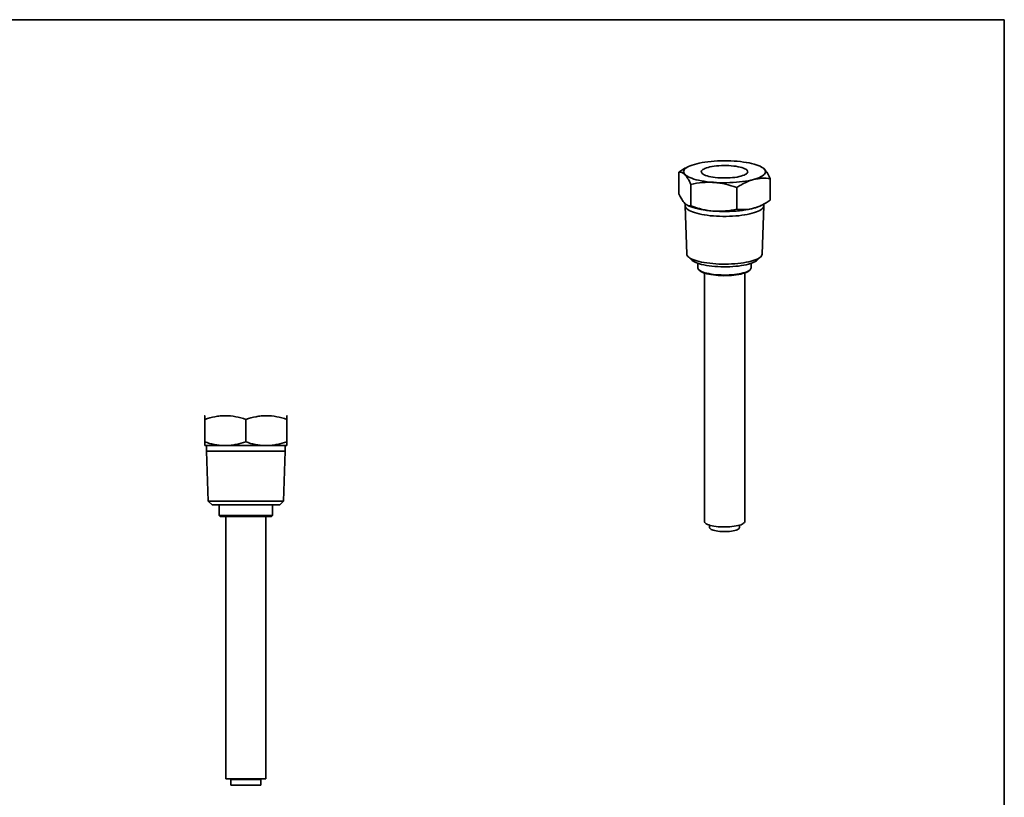
# Model space of a CAD drawing. Units: inches. Extents: x 0.5 to 33.5, y 0.5 to 21.
# Drawn here: x 17 to 33.5, y 8 to 21 of the extents above; entities that cross this region are included whole.
import ezdxf

# ---------------------------------------------------------------- set-up
doc = ezdxf.new("R2010")
doc.units = ezdxf.units.IN
doc.header["$MEASUREMENT"] = 0
doc.layers.add('TITLE_BLOCK', color=7, linetype='Continuous', lineweight=35)

msp = doc.modelspace()

# ---------------------------------------------------------------- linework, layer by layer
at = {"color": 7, "linetype": 'Continuous', "lineweight": 35}
for p, q in [((28.21, 18.541), (28.184, 18.529)), ((29.431, 18.532), (29.413, 18.541)), ((28.044, 18.085), (28.044, 18.448)), ((29.578, 17.975), (29.578, 18.338)), ((28.249, 17.88), (28.249, 18.242)), ((29.016, 17.825), (29.016, 18.187)), ((28.154, 17.917), (28.154, 17.882)), ((28.154, 17.88), (28.18, 17.073)), ((28.19, 17.892), (28.209, 17.882)), ((29.414, 17.882), (29.439, 17.895)), ((29.443, 17.073), (29.469, 17.88)), ((29.469, 17.882), (29.469, 17.91)), ((28.205, 17.027), (28.266, 16.97)), ((29.356, 16.97), (29.418, 17.027)), ((28.366, 16.918), (28.366, 16.842)), ((29.256, 16.842), (29.256, 16.918)), ((28.384, 16.809), (28.398, 16.796)), ((28.474, 16.756), (28.474, 12.593)), ((29.149, 12.593), (29.149, 16.756)), ((29.224, 16.796), (29.239, 16.809)), ((20.104, 14.366), (20.102, 14.366)), ((21.477, 14.366), (21.476, 14.366)), ((20.102, 13.928), (20.102, 14.305)), ((20.79, 13.928), (20.79, 14.305)), ((21.477, 13.928), (21.477, 14.305)), ((20.102, 13.866), (20.424, 13.866)), ((20.132, 13.866), (20.132, 13.773)), ((20.424, 13.866), (20.469, 13.866)), ((20.469, 13.866), (21.111, 13.866)), ((21.111, 13.866), (21.156, 13.866)), ((21.156, 13.866), (21.477, 13.866)), ((21.447, 13.773), (21.447, 13.866)), ((20.132, 13.773), (20.159, 12.935)), ((20.132, 13.773), (21.447, 13.773)), ((21.421, 12.935), (21.447, 13.773)), ((20.159, 12.935), (20.223, 12.871)), ((20.159, 12.935), (21.421, 12.935)), ((21.357, 12.871), (20.223, 12.871)), ((20.345, 12.871), (20.345, 12.694)), ((21.235, 12.694), (21.235, 12.871)), ((21.357, 12.871), (21.421, 12.935)), ((20.345, 12.694), (20.36, 12.679)), ((20.345, 12.694), (21.235, 12.694)), ((21.22, 12.679), (20.36, 12.679)), ((20.452, 12.679), (20.452, 8.284)), ((21.127, 8.284), (21.127, 12.679)), ((21.22, 12.679), (21.235, 12.694)), ((28.561, 12.532), (28.561, 12.492)), ((29.061, 12.492), (29.061, 12.532)), ((20.452, 8.284), (21.127, 8.284)), ((20.549, 8.284), (20.54, 8.275)), ((20.54, 8.275), (20.54, 8.179)), ((20.79, 8.275), (20.54, 8.275)), ((21.04, 8.275), (20.79, 8.275)), ((21.04, 8.275), (21.03, 8.284)), ((21.04, 8.179), (21.04, 8.275)), ((20.79, 8.179), (20.54, 8.179)), ((21.04, 8.179), (20.79, 8.179))]:
    msp.add_line(p, q, dxfattribs=at)
at = {"color": 7, "linetype": 'Continuous', "lineweight": 35, "flags": 128}
for points in [[(29.296, 18.323), (29.334, 18.334), (29.369, 18.346), (29.4, 18.358), (29.426, 18.371), (29.449, 18.385), (29.468, 18.399), (29.482, 18.414), (29.491, 18.429), (29.497, 18.444), (29.497, 18.459), (29.493, 18.473), (29.485, 18.488), (29.472, 18.503), (29.454, 18.517), (29.433, 18.531), (29.407, 18.544), (29.377, 18.557), (29.343, 18.569), (29.306, 18.58), (29.266, 18.591), (29.222, 18.6), (29.176, 18.609), (29.128, 18.616), (29.077, 18.622), (29.025, 18.628), (28.971, 18.632), (28.916, 18.635), (28.86, 18.636), (28.804, 18.637), (28.748, 18.636), (28.693, 18.634), (28.638, 18.631), (28.585, 18.626), (28.532, 18.621), (28.482, 18.614), (28.434, 18.607), (28.389, 18.598), (28.346, 18.588), (28.307, 18.577), (28.27, 18.566), (28.238, 18.554), (28.209, 18.541), (28.184, 18.528), (28.163, 18.514), (28.147, 18.499), (28.135, 18.485), (28.128, 18.47), (28.125, 18.455), (28.127, 18.44), (28.133, 18.425), (28.144, 18.41), (28.159, 18.396), (28.179, 18.382), (28.202, 18.368), (28.23, 18.355), (28.262, 18.343), (28.297, 18.331), (28.336, 18.32), (28.378, 18.31), (28.423, 18.301), (28.47, 18.293), (28.52, 18.286), (28.571, 18.281), (28.625, 18.276), (28.679, 18.272), (28.734, 18.27), (28.79, 18.269), (28.846, 18.269), (28.902, 18.271), (28.957, 18.273), (29.011, 18.277), (29.064, 18.282), (29.115, 18.288), (29.164, 18.295), (29.211, 18.303), (29.255, 18.313), (29.296, 18.323)], [(29.086, 18.379), (29.115, 18.388), (29.139, 18.397), (29.16, 18.407), (29.177, 18.417), (29.189, 18.428), (29.197, 18.439), (29.2, 18.45), (29.199, 18.461), (29.193, 18.473), (29.183, 18.483), (29.169, 18.494), (29.15, 18.504), (29.127, 18.514), (29.101, 18.523), (29.071, 18.53), (29.038, 18.538), (29.003, 18.544), (28.965, 18.549), (28.925, 18.553), (28.885, 18.555), (28.843, 18.557), (28.801, 18.557), (28.759, 18.556), (28.717, 18.554), (28.677, 18.551), (28.638, 18.546), (28.602, 18.541), (28.567, 18.534), (28.536, 18.527), (28.508, 18.518), (28.483, 18.509), (28.463, 18.499), (28.446, 18.489), (28.434, 18.478), (28.426, 18.467), (28.422, 18.456), (28.423, 18.444), (28.429, 18.433), (28.439, 18.422), (28.454, 18.412), (28.472, 18.402), (28.495, 18.392), (28.521, 18.383), (28.551, 18.375), (28.584, 18.368), (28.62, 18.362), (28.657, 18.357), (28.697, 18.353), (28.738, 18.35), (28.78, 18.349), (28.822, 18.349), (28.864, 18.35), (28.905, 18.352), (28.945, 18.355), (28.984, 18.359), (29.021, 18.365), (29.055, 18.372), (29.086, 18.379)], [(28.154, 17.882), (28.154, 17.874), (28.159, 17.86), (28.168, 17.845), (28.181, 17.831), (28.199, 17.818), (28.221, 17.804), (28.246, 17.791), (28.276, 17.779), (28.309, 17.768), (28.346, 17.757), (28.386, 17.747), (28.429, 17.738), (28.475, 17.73), (28.522, 17.723), (28.572, 17.717), (28.624, 17.713), (28.676, 17.709), (28.73, 17.707), (28.784, 17.706), (28.838, 17.706), (28.893, 17.707), (28.946, 17.709), (28.999, 17.713), (29.05, 17.717), (29.1, 17.723), (29.148, 17.73), (29.193, 17.738), (29.236, 17.747), (29.276, 17.757)], [(28.209, 17.882), (28.221, 17.877), (28.252, 17.864), (28.287, 17.852), (28.325, 17.841), (28.367, 17.831), (28.412, 17.821), (28.459, 17.813), (28.509, 17.806), (28.561, 17.8), (28.615, 17.795), (28.67, 17.791), (28.726, 17.788), (28.783, 17.787), (28.84, 17.787), (28.896, 17.788), (28.952, 17.791), (29.007, 17.795), (29.061, 17.8), (29.113, 17.806), (29.163, 17.813), (29.211, 17.821), (29.256, 17.831), (29.297, 17.841)], [(29.276, 17.757), (29.313, 17.768), (29.346, 17.779), (29.376, 17.791), (29.402, 17.804), (29.424, 17.818), (29.441, 17.831), (29.455, 17.845), (29.464, 17.86), (29.468, 17.874), (29.469, 17.882)], [(28.18, 17.073), (28.181, 17.063), (28.187, 17.049), (28.197, 17.035), (28.212, 17.021), (28.23, 17.008), (28.254, 16.995), (28.281, 16.982), (28.312, 16.971), (28.346, 16.96), (28.384, 16.95), (28.425, 16.94), (28.469, 16.932), (28.515, 16.925), (28.563, 16.919), (28.614, 16.914), (28.665, 16.91), (28.718, 16.907), (28.771, 16.905), (28.825, 16.905), (28.878, 16.906), (28.931, 16.908), (28.983, 16.911), (29.034, 16.916), (29.083, 16.922), (29.131, 16.928), (29.176, 16.936), (29.218, 16.945), (29.258, 16.955), (29.294, 16.965), (29.327, 16.977), (29.356, 16.989), (29.381, 17.001), (29.402, 17.014), (29.419, 17.028), (29.431, 17.042), (29.439, 17.056), (29.442, 17.071), (29.443, 17.073)], [(29.356, 16.97), (29.347, 16.962), (29.328, 16.95), (29.305, 16.938), (29.278, 16.926), (29.247, 16.915), (29.212, 16.905), (29.175, 16.896), (29.134, 16.888), (29.091, 16.88), (29.046, 16.874), (28.999, 16.869), (28.95, 16.865), (28.9, 16.862), (28.849, 16.861), (28.798, 16.861), (28.748, 16.861), (28.697, 16.864), (28.648, 16.867), (28.6, 16.871), (28.554, 16.877), (28.509, 16.884), (28.467, 16.892), (28.428, 16.9), (28.392, 16.91), (28.36, 16.92), (28.331, 16.932), (28.306, 16.944), (28.285, 16.956), (28.268, 16.969), (28.266, 16.97)], [(28.366, 16.842), (28.366, 16.839), (28.37, 16.827), (28.378, 16.815), (28.39, 16.803), (28.407, 16.792), (28.428, 16.782), (28.453, 16.771), (28.481, 16.762), (28.513, 16.754), (28.548, 16.746), (28.585, 16.739), (28.625, 16.734), (28.667, 16.729), (28.711, 16.726), (28.755, 16.724), (28.8, 16.723), (28.845, 16.723), (28.89, 16.725), (28.934, 16.727), (28.976, 16.731), (29.017, 16.736), (29.056, 16.742), (29.092, 16.75), (29.126, 16.758)], [(29.126, 16.758), (29.156, 16.767), (29.183, 16.776), (29.206, 16.787), (29.224, 16.798), (29.239, 16.809), (29.249, 16.821), (29.255, 16.833), (29.256, 16.842)], [(29.115, 16.746), (29.082, 16.738), (29.047, 16.731), (29.008, 16.725), (28.968, 16.72), (28.926, 16.717), (28.883, 16.714), (28.839, 16.713), (28.795, 16.712), (28.751, 16.713), (28.707, 16.716), (28.665, 16.719), (28.624, 16.724), (28.585, 16.73), (28.549, 16.736), (28.515, 16.744), (28.485, 16.753), (28.458, 16.762), (28.434, 16.772), (28.415, 16.783), (28.4, 16.794), (28.398, 16.796)], [(28.474, 12.593), (28.475, 12.585), (28.481, 12.575), (28.491, 12.565), (28.505, 12.555), (28.524, 12.546), (28.546, 12.537), (28.573, 12.529)], [(28.573, 12.529), (28.602, 12.522), (28.634, 12.516), (28.669, 12.511), (28.705, 12.507), (28.743, 12.505), (28.782, 12.503), (28.821, 12.503), (28.86, 12.504), (28.899, 12.506), (28.936, 12.509), (28.971, 12.514), (29.005, 12.519), (29.036, 12.526), (29.063, 12.533), (29.088, 12.541), (29.108, 12.55), (29.125, 12.56), (29.137, 12.57), (29.145, 12.58), (29.149, 12.591), (29.149, 12.593)], [(29.061, 12.492), (29.061, 12.491), (29.058, 12.482), (29.051, 12.473), (29.04, 12.465), (29.024, 12.457), (29.005, 12.45), (28.982, 12.443), (28.956, 12.437), (28.928, 12.433), (28.897, 12.429), (28.865, 12.427), (28.832, 12.425), (28.799, 12.425), (28.766, 12.426), (28.733, 12.428), (28.702, 12.432), (28.673, 12.436), (28.647, 12.442), (28.623, 12.448), (28.603, 12.455), (28.586, 12.463), (28.574, 12.471), (28.565, 12.48), (28.562, 12.489), (28.561, 12.492)]]:
    msp.add_lwpolyline(points, dxfattribs=at)
at = {"color": 7, "linetype": 'Continuous', "lineweight": 35}
for centre, radius, start, end in [((29.141, 18.462), 0.64, 284.1014, 295.1786), ((29.058, 17.017), 0.277, 281.9129, 306.8762)]:
    msp.add_arc(centre, radius, start, end, dxfattribs=at)
for points, knots in [([(28.044, 18.448), (28.067, 18.463), (28.113, 18.492), (28.16, 18.518), (28.184, 18.529), (28.184, 18.529)], [0, 0, 0, 0, 0.502276, 0.997265, 1, 1, 1, 1]), ([(29.431, 18.532), (29.439, 18.528), (29.456, 18.519), (29.481, 18.495), (29.506, 18.464), (29.53, 18.428), (29.554, 18.386), (29.57, 18.354), (29.578, 18.338)], [0, 0, 0, 0, 0.15397, 0.344891, 0.506741, 0.669482, 0.834466, 1, 1, 1, 1]), ([(28.249, 18.242), (28.233, 18.277), (28.216, 18.309), (28.182, 18.364), (28.164, 18.386), (28.143, 18.408), (28.138, 18.412), (28.129, 18.42), (28.125, 18.423), (28.112, 18.432), (28.103, 18.437), (28.078, 18.447), (28.061, 18.449), (28.044, 18.448)], [0, 0, 0, 0, 0.25, 0.25, 0.5, 0.5, 0.5625, 0.5625, 0.625, 0.625, 0.75, 0.75, 1, 1, 1, 1]), ([(29.016, 18.187), (29.039, 18.202), (29.062, 18.217), (29.109, 18.244), (29.132, 18.257), (29.202, 18.291), (29.25, 18.309), (29.321, 18.328), (29.345, 18.333), (29.392, 18.341), (29.416, 18.343), (29.486, 18.346), (29.532, 18.344), (29.578, 18.338)], [0, 0, 0, 0, 0.125, 0.125, 0.25, 0.25, 0.5, 0.5, 0.625, 0.625, 0.75, 0.75, 1, 1, 1, 1]), ([(29.016, 18.187), (28.954, 18.21), (28.891, 18.229), (28.763, 18.259), (28.699, 18.269), (28.617, 18.275), (28.601, 18.276), (28.568, 18.277), (28.552, 18.277), (28.503, 18.276), (28.471, 18.275), (28.375, 18.266), (28.312, 18.256), (28.249, 18.242)], [0, 0, 0, 0, 0.25, 0.25, 0.5, 0.5, 0.5625, 0.5625, 0.625, 0.625, 0.75, 0.75, 1, 1, 1, 1]), ([(28.044, 18.085), (28.061, 18.051), (28.078, 18.019), (28.112, 17.964), (28.129, 17.941), (28.151, 17.919), (28.155, 17.915), (28.164, 17.908), (28.168, 17.905), (28.181, 17.896), (28.19, 17.891), (28.216, 17.881), (28.233, 17.879), (28.249, 17.88)], [0, 0, 0, 0, 0.25, 0.25, 0.5, 0.5, 0.5625, 0.5625, 0.625, 0.625, 0.75, 0.75, 1, 1, 1, 1]), ([(28.249, 17.88), (28.312, 17.858), (28.375, 17.838), (28.503, 17.808), (28.567, 17.798), (28.648, 17.792), (28.665, 17.791), (28.697, 17.79), (28.714, 17.79), (28.762, 17.791), (28.794, 17.793), (28.89, 17.801), (28.954, 17.811), (29.016, 17.825)], [0, 0, 0, 0, 0.25, 0.25, 0.5, 0.5, 0.5625, 0.5625, 0.625, 0.625, 0.75, 0.75, 1, 1, 1, 1]), ([(29.016, 17.825), (29.039, 17.822), (29.062, 17.82), (29.109, 17.818), (29.132, 17.818), (29.203, 17.821), (29.25, 17.828), (29.297, 17.841)], [0, 0, 0, 0, 0.25, 0.25, 0.5, 0.5, 1, 1, 1, 1]), ([(29.297, 17.841), (29.321, 17.847), (29.345, 17.855), (29.393, 17.873), (29.416, 17.884), (29.486, 17.918), (29.532, 17.945), (29.578, 17.975)], [0, 0, 0, 0, 0.25, 0.25, 0.5, 0.5, 1, 1, 1, 1]), ([(20.102, 14.305), (20.102, 14.317), (20.102, 14.336), (20.102, 14.353), (20.102, 14.362), (20.102, 14.367), (20.102, 14.366), (20.102, 14.366)], [0, 0, 0, 0, 0.366233, 0.550724, 0.735747, 0.985007, 1, 1, 1, 1]), ([(20.79, 14.305), (20.734, 14.323), (20.677, 14.339), (20.563, 14.36), (20.505, 14.366), (20.432, 14.366), (20.418, 14.366), (20.388, 14.364), (20.374, 14.363), (20.33, 14.359), (20.301, 14.355), (20.215, 14.339), (20.159, 14.323), (20.102, 14.305)], [0, 0, 0, 0, 0.25, 0.25, 0.5, 0.5, 0.5625, 0.5625, 0.625, 0.625, 0.75, 0.75, 1, 1, 1, 1]), ([(21.477, 14.305), (21.421, 14.323), (21.365, 14.339), (21.251, 14.36), (21.193, 14.366), (21.12, 14.366), (21.105, 14.366), (21.076, 14.364), (21.061, 14.363), (21.018, 14.359), (20.989, 14.355), (20.903, 14.339), (20.846, 14.323), (20.79, 14.305)], [0, 0, 0, 0, 0.25, 0.25, 0.5, 0.5, 0.5625, 0.5625, 0.625, 0.625, 0.75, 0.75, 1, 1, 1, 1]), ([(21.477, 14.366), (21.477, 14.366), (21.477, 14.367), (21.477, 14.361), (21.477, 14.343), (21.477, 14.317), (21.477, 14.305)], [0, 0, 0, 0, 0.006801, 0.264336, 0.630305, 1, 1, 1, 1]), ([(20.102, 13.928), (20.129, 13.919), (20.155, 13.911), (20.209, 13.896), (20.235, 13.89), (20.316, 13.874), (20.37, 13.868), (20.424, 13.866)], [0, 0, 0, 0, 0.25, 0.25, 0.5, 0.5, 1, 1, 1, 1]), ([(20.102, 13.866), (20.102, 13.866), (20.102, 13.868), (20.102, 13.874), (20.102, 13.878), (20.102, 13.894), (20.102, 13.909), (20.102, 13.928)], [0, 0, 0, 0, 0.25, 0.25, 0.5, 0.5, 1, 1, 1, 1]), ([(20.469, 13.866), (20.496, 13.867), (20.523, 13.869), (20.578, 13.875), (20.605, 13.88), (20.685, 13.896), (20.738, 13.91), (20.79, 13.928)], [0, 0, 0, 0, 0.25, 0.25, 0.5, 0.5, 1, 1, 1, 1]), ([(20.79, 13.928), (20.816, 13.919), (20.843, 13.911), (20.896, 13.896), (20.923, 13.89), (21.003, 13.874), (21.057, 13.868), (21.111, 13.866)], [0, 0, 0, 0, 0.25, 0.25, 0.5, 0.5, 1, 1, 1, 1]), ([(21.156, 13.866), (21.183, 13.867), (21.21, 13.869), (21.265, 13.875), (21.292, 13.88), (21.373, 13.896), (21.425, 13.91), (21.477, 13.928)], [0, 0, 0, 0, 0.25, 0.25, 0.5, 0.5, 1, 1, 1, 1]), ([(21.477, 13.866), (21.477, 13.866), (21.477, 13.868), (21.477, 13.874), (21.477, 13.878), (21.477, 13.894), (21.477, 13.909), (21.477, 13.928)], [0, 0, 0, 0, 0.25, 0.25, 0.5, 0.5, 1, 1, 1, 1])]:
    msp.add_open_spline(points, degree=3, knots=knots, dxfattribs=at)
at = {"layer": 'TITLE_BLOCK', "color": 7, "linetype": 'Continuous', "lineweight": 35}
for p, q in [((0.5, 21), (33.5, 21)), ((33.5, 21), (33.5, 0.5))]:
    msp.add_line(p, q, dxfattribs=at)

doc.saveas('drawing.dxf')
